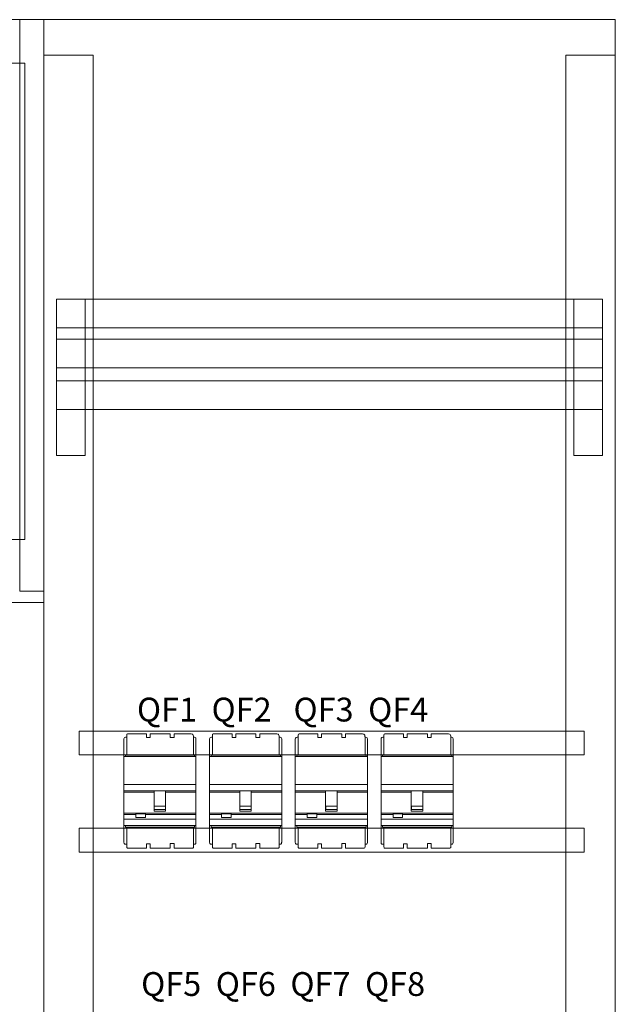
# Model space of a CAD drawing. Units: millimetres. Extents: x 4275 to 12125, y -677 to 1635.
# Drawn here: x 7110 to 7735, y 600 to 1634 of the extents above; entities that cross this region are included whole.
import ezdxf

# ---------------------------------------------------------------- set-up
doc = ezdxf.new("R2010")
doc.units = ezdxf.units.MM
doc.layers.add('layer 1', color=7, linetype='Continuous')
doc.styles.get("Standard").update_dxf_attribs({"font": 'isocpeur.ttf', "height": 25})

msp = doc.modelspace()

# ---------------------------------------------------------------- linework, layer by layer
at = {"lineweight": 20}
for p, q in [((7148.6, 1340.6), (7721.5, 1340.6)), ((7148.6, 1310.6), (7721.5, 1310.6)), ((7148.6, 1298.5), (7721.5, 1298.5)), ((7148.6, 1268.5), (7721.5, 1268.5)), ((7148.6, 1254.8), (7721.5, 1254.8)), ((7148.6, 1224.8), (7721.5, 1224.8)), ((6535, 1022.2), (7135, 1022.2)), ((7222.1, 880.9), (7222.1, 880.9)), ((7312.1, 880.9), (7312.1, 880.9)), ((7402.1, 880.9), (7402.1, 880.9)), ((7492.1, 880.9), (7492.1, 880.9)), ((7219.1, 860.5), (7219.1, 860.5)), ((7292.3, 862.1), (7292.3, 862.1)), ((7309.1, 860.5), (7309.1, 860.5)), ((7382.3, 862.1), (7382.3, 862.1)), ((7399.1, 860.5), (7399.1, 860.5)), ((7472.3, 862.1), (7472.3, 862.1)), ((7489.1, 860.5), (7489.1, 860.5)), ((7562.3, 862.1), (7562.3, 862.1)), ((7219.1, 831.3), (7219.1, 831.3)), ((7309.1, 831.3), (7309.1, 831.3)), ((7399.1, 831.3), (7399.1, 831.3)), ((7489.1, 831.3), (7489.1, 831.3)), ((7250.9, 824.5), (7219.1, 824.5)), ((7250.9, 824.5), (7294.8, 824.5)), ((7340.9, 824.5), (7309.1, 824.5)), ((7340.9, 824.5), (7384.8, 824.5)), ((7430.9, 824.5), (7399.1, 824.5)), ((7430.9, 824.5), (7474.8, 824.5)), ((7520.9, 824.5), (7489.1, 824.5)), ((7520.9, 824.5), (7564.8, 824.5)), ((7219.3, 801), (7219.1, 801)), ((7294.6, 801), (7294.8, 801)), ((7309.3, 801), (7309.1, 801)), ((7384.6, 801), (7384.8, 801)), ((7399.3, 801), (7399.1, 801)), ((7474.6, 801), (7474.8, 801)), ((7489.3, 801), (7489.1, 801)), ((7564.6, 801), (7564.8, 801)), ((7219.3, 794.6), (7219.1, 794.6)), ((7309.3, 794.6), (7309.1, 794.6)), ((7399.3, 794.6), (7399.1, 794.6)), ((7489.3, 794.6), (7489.1, 794.6)), ((7222.1, 768.4), (7222.1, 768.4)), ((7312.1, 768.4), (7312.1, 768.4)), ((7402.1, 768.4), (7402.1, 768.4)), ((7492.1, 768.4), (7492.1, 768.4))]:
    msp.add_line(p, q, dxfattribs=at)
for points in [[(6535, -365.9), (7135, -365.9), (7135, 1634.1), (6535, 1634.1)], [(7135, 1034.1), (7135, 1634.1), (7110, 1634.1), (7110, 1034.1)], [(7135, -365.9), (7735, -365.9), (7735, 1634.1), (7135, 1634.1)], [(7135, -328.2), (7187, -328.2), (7187, 1596.8), (7135, 1596.8)], [(7683, -328.2), (7735, -328.2), (7735, 1596.8), (7683, 1596.8)], [(7115.1, 1088.5), (7115.1, 1588.5), (6850.1, 1588.5), (6850.1, 1088.5)], [(7178.6, 1176.6), (7178.6, 1340.6), (7148.6, 1340.6), (7148.6, 1176.6)], [(7721.5, 1176.6), (7721.5, 1340.6), (7691.5, 1340.6), (7691.5, 1176.6)], [(7702.2, 862.3), (7702.2, 887.3), (7172.2, 887.3), (7172.2, 862.3)], [(7702.2, 760.3), (7702.2, 785.3), (7172.2, 785.3), (7172.2, 760.3)]]:
    msp.add_lwpolyline(points, close=True, dxfattribs=at)
at = {"layer": 'layer 1', "lineweight": 20}
for points, knots in [([(7222.1, 768.4), (7222.1, 768.4), (7221, 768.4), (7221, 768.4), (7221, 768.4), (7220, 768.4), (7219.1, 769.3), (7219.1, 770.5), (7219.1, 770.5), (7219.1, 770.5), (7219.1, 878.8), (7219.1, 878.8), (7219.1, 878.8), (7219.1, 880), (7220, 880.9), (7221, 880.9), (7221, 880.9), (7221, 880.9), (7222.1, 880.9), (7222.1, 880.9)], [0, 0, 0, 0, 0.2, 0.2, 0.2, 0.3, 0.4, 0.4, 0.4, 0.5, 0.6, 0.6, 0.6, 0.7, 0.8, 0.8, 0.8, 0.9, 1, 1, 1, 1]), ([(7223, 884.4), (7222.5, 884.4), (7222.1, 883.8), (7222.1, 883), (7222.1, 883), (7222.1, 883), (7222.1, 880.2), (7222.1, 880.2)], [0, 0, 0, 0, 0.5, 0.5, 0.5, 0.75, 1, 1, 1, 1]), ([(7223, 884.4), (7223, 884.4), (7242.8, 884.4), (7242.8, 884.4), (7242.8, 884.4), (7242.8, 884.4), (7242.8, 880.5), (7242.8, 880.5), (7242.8, 880.5), (7242.8, 880.5), (7246.6, 880.5), (7246.6, 880.5), (7246.6, 880.5), (7246.6, 880.5), (7246.6, 884.4), (7246.6, 884.4), (7246.6, 884.4), (7246.6, 884.4), (7267.8, 884.4), (7267.8, 884.4), (7267.8, 884.4), (7267.8, 884.4), (7267.8, 880.5), (7267.8, 880.5), (7267.8, 880.5), (7267.8, 880.5), (7271.9, 880.5), (7271.9, 880.5), (7271.9, 880.5), (7271.9, 880.5), (7271.9, 884.4), (7271.9, 884.4), (7271.9, 884.4), (7271.9, 884.4), (7289.2, 884.4), (7289.2, 884.4), (7289.2, 884.4), (7291.3, 884.4), (7292.3, 882.9), (7292.3, 880.3), (7292.3, 880.3), (7292.3, 880.3), (7292.3, 862.1), (7292.3, 862.1)], [0, 0, 0, 0, 0.090909, 0.090909, 0.090909, 0.136364, 0.181818, 0.181818, 0.181818, 0.227273, 0.272727, 0.272727, 0.272727, 0.318182, 0.363636, 0.363636, 0.363636, 0.409091, 0.454545, 0.454545, 0.454545, 0.5, 0.545455, 0.545455, 0.545455, 0.590909, 0.636364, 0.636364, 0.636364, 0.681818, 0.727273, 0.727273, 0.727273, 0.772727, 0.818182, 0.818182, 0.818182, 0.863636, 0.909091, 0.909091, 0.909091, 0.954545, 1, 1, 1, 1]), ([(7292.3, 880.9), (7292.3, 880.9), (7292.9, 880.9), (7292.9, 880.9), (7292.9, 880.9), (7294, 880.9), (7294.8, 880), (7294.8, 878.8), (7294.8, 878.8), (7294.8, 878.8), (7294.8, 770.5), (7294.8, 770.5), (7294.8, 770.5), (7294.8, 769.3), (7294, 768.4), (7292.9, 768.4), (7292.9, 768.4), (7292.9, 768.4), (7292.5, 768.4), (7292.3, 768.4)], [0, 0, 0, 0, 0.2, 0.2, 0.2, 0.3, 0.4, 0.4, 0.4, 0.5, 0.6, 0.6, 0.6, 0.7, 0.8, 0.8, 0.8, 0.8702598, 0.9405196, 0.9405196, 0.9405196, 0.9405196]), ([(7312.1, 768.4), (7312.1, 768.4), (7311, 768.4), (7311, 768.4), (7311, 768.4), (7310, 768.4), (7309.1, 769.3), (7309.1, 770.5), (7309.1, 770.5), (7309.1, 770.5), (7309.1, 878.8), (7309.1, 878.8), (7309.1, 878.8), (7309.1, 880), (7310, 880.9), (7311, 880.9), (7311, 880.9), (7311, 880.9), (7312.1, 880.9), (7312.1, 880.9)], [0, 0, 0, 0, 0.2, 0.2, 0.2, 0.3, 0.4, 0.4, 0.4, 0.5, 0.6, 0.6, 0.6, 0.7, 0.8, 0.8, 0.8, 0.9, 1, 1, 1, 1]), ([(7313, 884.4), (7312.5, 884.4), (7312.1, 883.8), (7312.1, 883), (7312.1, 883), (7312.1, 883), (7312.1, 880.2), (7312.1, 880.2)], [0, 0, 0, 0, 0.5, 0.5, 0.5, 0.75, 1, 1, 1, 1]), ([(7313, 884.4), (7313, 884.4), (7332.8, 884.4), (7332.8, 884.4), (7332.8, 884.4), (7332.8, 884.4), (7332.8, 880.5), (7332.8, 880.5), (7332.8, 880.5), (7332.8, 880.5), (7336.6, 880.5), (7336.6, 880.5), (7336.6, 880.5), (7336.6, 880.5), (7336.6, 884.4), (7336.6, 884.4), (7336.6, 884.4), (7336.6, 884.4), (7357.8, 884.4), (7357.8, 884.4), (7357.8, 884.4), (7357.8, 884.4), (7357.8, 880.5), (7357.8, 880.5), (7357.8, 880.5), (7357.8, 880.5), (7361.9, 880.5), (7361.9, 880.5), (7361.9, 880.5), (7361.9, 880.5), (7361.9, 884.4), (7361.9, 884.4), (7361.9, 884.4), (7361.9, 884.4), (7379.2, 884.4), (7379.2, 884.4), (7379.2, 884.4), (7381.3, 884.4), (7382.3, 882.9), (7382.3, 880.3), (7382.3, 880.3), (7382.3, 880.3), (7382.3, 862.1), (7382.3, 862.1)], [0, 0, 0, 0, 0.090909, 0.090909, 0.090909, 0.136364, 0.181818, 0.181818, 0.181818, 0.227273, 0.272727, 0.272727, 0.272727, 0.318182, 0.363636, 0.363636, 0.363636, 0.409091, 0.454545, 0.454545, 0.454545, 0.5, 0.545455, 0.545455, 0.545455, 0.590909, 0.636364, 0.636364, 0.636364, 0.681818, 0.727273, 0.727273, 0.727273, 0.772727, 0.818182, 0.818182, 0.818182, 0.863636, 0.909091, 0.909091, 0.909091, 0.954545, 1, 1, 1, 1]), ([(7382.3, 880.9), (7382.3, 880.9), (7382.9, 880.9), (7382.9, 880.9), (7382.9, 880.9), (7384, 880.9), (7384.8, 880), (7384.8, 878.8), (7384.8, 878.8), (7384.8, 878.8), (7384.8, 770.5), (7384.8, 770.5), (7384.8, 770.5), (7384.8, 769.3), (7384, 768.4), (7382.9, 768.4), (7382.9, 768.4), (7382.9, 768.4), (7382.5, 768.4), (7382.3, 768.4)], [0, 0, 0, 0, 0.2, 0.2, 0.2, 0.3, 0.4, 0.4, 0.4, 0.5, 0.6, 0.6, 0.6, 0.7, 0.8, 0.8, 0.8, 0.8702598, 0.9405196, 0.9405196, 0.9405196, 0.9405196]), ([(7402.1, 768.4), (7402.1, 768.4), (7401, 768.4), (7401, 768.4), (7401, 768.4), (7400, 768.4), (7399.1, 769.3), (7399.1, 770.5), (7399.1, 770.5), (7399.1, 770.5), (7399.1, 878.8), (7399.1, 878.8), (7399.1, 878.8), (7399.1, 880), (7400, 880.9), (7401, 880.9), (7401, 880.9), (7401, 880.9), (7402.1, 880.9), (7402.1, 880.9)], [0, 0, 0, 0, 0.2, 0.2, 0.2, 0.3, 0.4, 0.4, 0.4, 0.5, 0.6, 0.6, 0.6, 0.7, 0.8, 0.8, 0.8, 0.9, 1, 1, 1, 1]), ([(7403, 884.4), (7402.5, 884.4), (7402.1, 883.8), (7402.1, 883), (7402.1, 883), (7402.1, 883), (7402.1, 880.2), (7402.1, 880.2)], [0, 0, 0, 0, 0.5, 0.5, 0.5, 0.75, 1, 1, 1, 1]), ([(7403, 884.4), (7403, 884.4), (7422.8, 884.4), (7422.8, 884.4), (7422.8, 884.4), (7422.8, 884.4), (7422.8, 880.5), (7422.8, 880.5), (7422.8, 880.5), (7422.8, 880.5), (7426.6, 880.5), (7426.6, 880.5), (7426.6, 880.5), (7426.6, 880.5), (7426.6, 884.4), (7426.6, 884.4), (7426.6, 884.4), (7426.6, 884.4), (7447.8, 884.4), (7447.8, 884.4), (7447.8, 884.4), (7447.8, 884.4), (7447.8, 880.5), (7447.8, 880.5), (7447.8, 880.5), (7447.8, 880.5), (7451.9, 880.5), (7451.9, 880.5), (7451.9, 880.5), (7451.9, 880.5), (7451.9, 884.4), (7451.9, 884.4), (7451.9, 884.4), (7451.9, 884.4), (7469.2, 884.4), (7469.2, 884.4), (7469.2, 884.4), (7471.3, 884.4), (7472.3, 882.9), (7472.3, 880.3), (7472.3, 880.3), (7472.3, 880.3), (7472.3, 862.1), (7472.3, 862.1)], [0, 0, 0, 0, 0.090909, 0.090909, 0.090909, 0.136364, 0.181818, 0.181818, 0.181818, 0.227273, 0.272727, 0.272727, 0.272727, 0.318182, 0.363636, 0.363636, 0.363636, 0.409091, 0.454545, 0.454545, 0.454545, 0.5, 0.545455, 0.545455, 0.545455, 0.590909, 0.636364, 0.636364, 0.636364, 0.681818, 0.727273, 0.727273, 0.727273, 0.772727, 0.818182, 0.818182, 0.818182, 0.863636, 0.909091, 0.909091, 0.909091, 0.954545, 1, 1, 1, 1]), ([(7472.3, 880.9), (7472.3, 880.9), (7472.9, 880.9), (7472.9, 880.9), (7472.9, 880.9), (7474, 880.9), (7474.8, 880), (7474.8, 878.8), (7474.8, 878.8), (7474.8, 878.8), (7474.8, 770.5), (7474.8, 770.5), (7474.8, 770.5), (7474.8, 769.3), (7474, 768.4), (7472.9, 768.4), (7472.9, 768.4), (7472.9, 768.4), (7472.5, 768.4), (7472.3, 768.4)], [0, 0, 0, 0, 0.2, 0.2, 0.2, 0.3, 0.4, 0.4, 0.4, 0.5, 0.6, 0.6, 0.6, 0.7, 0.8, 0.8, 0.8, 0.8702598, 0.9405196, 0.9405196, 0.9405196, 0.9405196]), ([(7492.1, 768.4), (7492.1, 768.4), (7491, 768.4), (7491, 768.4), (7491, 768.4), (7490, 768.4), (7489.1, 769.3), (7489.1, 770.5), (7489.1, 770.5), (7489.1, 770.5), (7489.1, 878.8), (7489.1, 878.8), (7489.1, 878.8), (7489.1, 880), (7490, 880.9), (7491, 880.9), (7491, 880.9), (7491, 880.9), (7492.1, 880.9), (7492.1, 880.9)], [0, 0, 0, 0, 0.2, 0.2, 0.2, 0.3, 0.4, 0.4, 0.4, 0.5, 0.6, 0.6, 0.6, 0.7, 0.8, 0.8, 0.8, 0.9, 1, 1, 1, 1]), ([(7493, 884.4), (7492.5, 884.4), (7492.1, 883.8), (7492.1, 883), (7492.1, 883), (7492.1, 883), (7492.1, 880.2), (7492.1, 880.2)], [0, 0, 0, 0, 0.5, 0.5, 0.5, 0.75, 1, 1, 1, 1]), ([(7493, 884.4), (7493, 884.4), (7512.8, 884.4), (7512.8, 884.4), (7512.8, 884.4), (7512.8, 884.4), (7512.8, 880.5), (7512.8, 880.5), (7512.8, 880.5), (7512.8, 880.5), (7516.6, 880.5), (7516.6, 880.5), (7516.6, 880.5), (7516.6, 880.5), (7516.6, 884.4), (7516.6, 884.4), (7516.6, 884.4), (7516.6, 884.4), (7537.8, 884.4), (7537.8, 884.4), (7537.8, 884.4), (7537.8, 884.4), (7537.8, 880.5), (7537.8, 880.5), (7537.8, 880.5), (7537.8, 880.5), (7541.9, 880.5), (7541.9, 880.5), (7541.9, 880.5), (7541.9, 880.5), (7541.9, 884.4), (7541.9, 884.4), (7541.9, 884.4), (7541.9, 884.4), (7559.2, 884.4), (7559.2, 884.4), (7559.2, 884.4), (7561.3, 884.4), (7562.3, 882.9), (7562.3, 880.3), (7562.3, 880.3), (7562.3, 880.3), (7562.3, 862.1), (7562.3, 862.1)], [0, 0, 0, 0, 0.090909, 0.090909, 0.090909, 0.136364, 0.181818, 0.181818, 0.181818, 0.227273, 0.272727, 0.272727, 0.272727, 0.318182, 0.363636, 0.363636, 0.363636, 0.409091, 0.454545, 0.454545, 0.454545, 0.5, 0.545455, 0.545455, 0.545455, 0.590909, 0.636364, 0.636364, 0.636364, 0.681818, 0.727273, 0.727273, 0.727273, 0.772727, 0.818182, 0.818182, 0.818182, 0.863636, 0.909091, 0.909091, 0.909091, 0.954545, 1, 1, 1, 1]), ([(7562.3, 880.9), (7562.3, 880.9), (7562.9, 880.9), (7562.9, 880.9), (7562.9, 880.9), (7564, 880.9), (7564.8, 880), (7564.8, 878.8), (7564.8, 878.8), (7564.8, 878.8), (7564.8, 770.5), (7564.8, 770.5), (7564.8, 770.5), (7564.8, 769.3), (7564, 768.4), (7562.9, 768.4), (7562.9, 768.4), (7562.9, 768.4), (7562.5, 768.4), (7562.3, 768.4)], [0, 0, 0, 0, 0.2, 0.2, 0.2, 0.3, 0.4, 0.4, 0.4, 0.5, 0.6, 0.6, 0.6, 0.7, 0.8, 0.8, 0.8, 0.8702598, 0.9405196, 0.9405196, 0.9405196, 0.9405196]), ([(7293.4, 860.5), (7293.4, 860.7), (7293.4, 862.1), (7293.4, 862.1), (7293.4, 862.1), (7293.4, 862.1), (7220.8, 862.1), (7220.8, 862.1), (7220.8, 862.1), (7220.8, 862.1), (7220.8, 860.7), (7220.8, 860.5)], [0.2683825, 0.2683825, 0.2683825, 0.2683825, 0.5, 0.5, 0.5, 0.625, 0.75, 0.75, 0.75, 0.8658087, 0.9816175, 0.9816175, 0.9816175, 0.9816175]), ([(7383.4, 860.5), (7383.4, 860.7), (7383.4, 862.1), (7383.4, 862.1), (7383.4, 862.1), (7383.4, 862.1), (7310.8, 862.1), (7310.8, 862.1), (7310.8, 862.1), (7310.8, 862.1), (7310.8, 860.7), (7310.8, 860.5)], [0.2683825, 0.2683825, 0.2683825, 0.2683825, 0.5, 0.5, 0.5, 0.625, 0.75, 0.75, 0.75, 0.8658087, 0.9816175, 0.9816175, 0.9816175, 0.9816175]), ([(7473.4, 860.5), (7473.4, 860.7), (7473.4, 862.1), (7473.4, 862.1), (7473.4, 862.1), (7473.4, 862.1), (7400.8, 862.1), (7400.8, 862.1), (7400.8, 862.1), (7400.8, 862.1), (7400.8, 860.7), (7400.8, 860.5)], [0.2683825, 0.2683825, 0.2683825, 0.2683825, 0.5, 0.5, 0.5, 0.625, 0.75, 0.75, 0.75, 0.8658087, 0.9816175, 0.9816175, 0.9816175, 0.9816175]), ([(7563.4, 860.5), (7563.4, 860.7), (7563.4, 862.1), (7563.4, 862.1), (7563.4, 862.1), (7563.4, 862.1), (7490.8, 862.1), (7490.8, 862.1), (7490.8, 862.1), (7490.8, 862.1), (7490.8, 860.7), (7490.8, 860.5)], [0.2683825, 0.2683825, 0.2683825, 0.2683825, 0.5, 0.5, 0.5, 0.625, 0.75, 0.75, 0.75, 0.8658087, 0.9816175, 0.9816175, 0.9816175, 0.9816175]), ([(7250.9, 824.5), (7250.9, 824.5), (7262.9, 824.5), (7262.9, 824.5), (7262.9, 824.5), (7262.9, 824.5), (7262.9, 803.2), (7262.9, 803.2), (7262.9, 803.2), (7262.9, 803.2), (7250.9, 803.2), (7250.9, 803.2), (7250.9, 803.2), (7250.9, 803.2), (7250.9, 824.5), (7250.9, 824.5)], [0, 0, 0, 0, 0.25, 0.25, 0.25, 0.375, 0.5, 0.5, 0.5, 0.625, 0.75, 0.75, 0.75, 0.875, 1, 1, 1, 1]), ([(7340.9, 824.5), (7340.9, 824.5), (7352.9, 824.5), (7352.9, 824.5), (7352.9, 824.5), (7352.9, 824.5), (7352.9, 803.2), (7352.9, 803.2), (7352.9, 803.2), (7352.9, 803.2), (7340.9, 803.2), (7340.9, 803.2), (7340.9, 803.2), (7340.9, 803.2), (7340.9, 824.5), (7340.9, 824.5)], [0, 0, 0, 0, 0.25, 0.25, 0.25, 0.375, 0.5, 0.5, 0.5, 0.625, 0.75, 0.75, 0.75, 0.875, 1, 1, 1, 1]), ([(7430.9, 824.5), (7430.9, 824.5), (7442.9, 824.5), (7442.9, 824.5), (7442.9, 824.5), (7442.9, 824.5), (7442.9, 803.2), (7442.9, 803.2), (7442.9, 803.2), (7442.9, 803.2), (7430.9, 803.2), (7430.9, 803.2), (7430.9, 803.2), (7430.9, 803.2), (7430.9, 824.5), (7430.9, 824.5)], [0, 0, 0, 0, 0.25, 0.25, 0.25, 0.375, 0.5, 0.5, 0.5, 0.625, 0.75, 0.75, 0.75, 0.875, 1, 1, 1, 1]), ([(7520.9, 824.5), (7520.9, 824.5), (7532.9, 824.5), (7532.9, 824.5), (7532.9, 824.5), (7532.9, 824.5), (7532.9, 803.2), (7532.9, 803.2), (7532.9, 803.2), (7532.9, 803.2), (7520.9, 803.2), (7520.9, 803.2), (7520.9, 803.2), (7520.9, 803.2), (7520.9, 824.5), (7520.9, 824.5)], [0, 0, 0, 0, 0.25, 0.25, 0.25, 0.375, 0.5, 0.5, 0.5, 0.625, 0.75, 0.75, 0.75, 0.875, 1, 1, 1, 1]), ([(7251, 808.4), (7251, 808.4), (7262.9, 808.4), (7262.9, 808.4), (7262.9, 808.4), (7262.9, 808.4), (7262.9, 804.9), (7262.9, 804.9), (7262.9, 804.9), (7262.9, 804.9), (7251, 804.9), (7251, 804.9), (7251, 804.9), (7251, 804.9), (7251, 808.4), (7251, 808.4)], [0, 0, 0, 0, 0.25, 0.25, 0.25, 0.375, 0.5, 0.5, 0.5, 0.625, 0.75, 0.75, 0.75, 0.875, 1, 1, 1, 1]), ([(7341, 808.4), (7341, 808.4), (7352.9, 808.4), (7352.9, 808.4), (7352.9, 808.4), (7352.9, 808.4), (7352.9, 804.9), (7352.9, 804.9), (7352.9, 804.9), (7352.9, 804.9), (7341, 804.9), (7341, 804.9), (7341, 804.9), (7341, 804.9), (7341, 808.4), (7341, 808.4)], [0, 0, 0, 0, 0.25, 0.25, 0.25, 0.375, 0.5, 0.5, 0.5, 0.625, 0.75, 0.75, 0.75, 0.875, 1, 1, 1, 1]), ([(7431, 808.4), (7431, 808.4), (7442.9, 808.4), (7442.9, 808.4), (7442.9, 808.4), (7442.9, 808.4), (7442.9, 804.9), (7442.9, 804.9), (7442.9, 804.9), (7442.9, 804.9), (7431, 804.9), (7431, 804.9), (7431, 804.9), (7431, 804.9), (7431, 808.4), (7431, 808.4)], [0, 0, 0, 0, 0.25, 0.25, 0.25, 0.375, 0.5, 0.5, 0.5, 0.625, 0.75, 0.75, 0.75, 0.875, 1, 1, 1, 1]), ([(7521, 808.4), (7521, 808.4), (7532.9, 808.4), (7532.9, 808.4), (7532.9, 808.4), (7532.9, 808.4), (7532.9, 804.9), (7532.9, 804.9), (7532.9, 804.9), (7532.9, 804.9), (7521, 804.9), (7521, 804.9), (7521, 804.9), (7521, 804.9), (7521, 808.4), (7521, 808.4)], [0, 0, 0, 0, 0.25, 0.25, 0.25, 0.375, 0.5, 0.5, 0.5, 0.625, 0.75, 0.75, 0.75, 0.875, 1, 1, 1, 1]), ([(7231.7, 800.2), (7231.7, 800.2), (7241.8, 800.2), (7241.8, 800.2), (7241.8, 800.2), (7241.8, 800.2), (7241.8, 796.6), (7241.8, 796.6), (7241.8, 796.6), (7241.8, 796.6), (7231.7, 796.6), (7231.7, 796.6), (7231.7, 796.6), (7231.7, 796.6), (7231.7, 800.2), (7231.7, 800.2)], [0, 0, 0, 0, 0.25, 0.25, 0.25, 0.375, 0.5, 0.5, 0.5, 0.625, 0.75, 0.75, 0.75, 0.875, 1, 1, 1, 1]), ([(7321.7, 800.2), (7321.7, 800.2), (7331.8, 800.2), (7331.8, 800.2), (7331.8, 800.2), (7331.8, 800.2), (7331.8, 796.6), (7331.8, 796.6), (7331.8, 796.6), (7331.8, 796.6), (7321.7, 796.6), (7321.7, 796.6), (7321.7, 796.6), (7321.7, 796.6), (7321.7, 800.2), (7321.7, 800.2)], [0, 0, 0, 0, 0.25, 0.25, 0.25, 0.375, 0.5, 0.5, 0.5, 0.625, 0.75, 0.75, 0.75, 0.875, 1, 1, 1, 1]), ([(7411.7, 800.2), (7411.7, 800.2), (7421.8, 800.2), (7421.8, 800.2), (7421.8, 800.2), (7421.8, 800.2), (7421.8, 796.6), (7421.8, 796.6), (7421.8, 796.6), (7421.8, 796.6), (7411.7, 796.6), (7411.7, 796.6), (7411.7, 796.6), (7411.7, 796.6), (7411.7, 800.2), (7411.7, 800.2)], [0, 0, 0, 0, 0.25, 0.25, 0.25, 0.375, 0.5, 0.5, 0.5, 0.625, 0.75, 0.75, 0.75, 0.875, 1, 1, 1, 1]), ([(7501.7, 800.2), (7501.7, 800.2), (7511.8, 800.2), (7511.8, 800.2), (7511.8, 800.2), (7511.8, 800.2), (7511.8, 796.6), (7511.8, 796.6), (7511.8, 796.6), (7511.8, 796.6), (7501.7, 796.6), (7501.7, 796.6), (7501.7, 796.6), (7501.7, 796.6), (7501.7, 800.2), (7501.7, 800.2)], [0, 0, 0, 0, 0.25, 0.25, 0.25, 0.375, 0.5, 0.5, 0.5, 0.625, 0.75, 0.75, 0.75, 0.875, 1, 1, 1, 1]), ([(7220.8, 786.4), (7220.8, 786.4), (7293.4, 786.4), (7293.4, 786.4), (7293.4, 786.4), (7293.4, 786.4), (7293.4, 788), (7293.4, 788), (7293.4, 788), (7293.4, 788), (7220.8, 788), (7220.8, 788), (7220.8, 788), (7220.8, 788), (7220.8, 786.4), (7220.8, 786.4)], [0, 0, 0, 0, 0.25, 0.25, 0.25, 0.375, 0.5, 0.5, 0.5, 0.625, 0.75, 0.75, 0.75, 0.875, 1, 1, 1, 1]), ([(7310.8, 786.4), (7310.8, 786.4), (7383.4, 786.4), (7383.4, 786.4), (7383.4, 786.4), (7383.4, 786.4), (7383.4, 788), (7383.4, 788), (7383.4, 788), (7383.4, 788), (7310.8, 788), (7310.8, 788), (7310.8, 788), (7310.8, 788), (7310.8, 786.4), (7310.8, 786.4)], [0, 0, 0, 0, 0.25, 0.25, 0.25, 0.375, 0.5, 0.5, 0.5, 0.625, 0.75, 0.75, 0.75, 0.875, 1, 1, 1, 1]), ([(7400.8, 786.4), (7400.8, 786.4), (7473.4, 786.4), (7473.4, 786.4), (7473.4, 786.4), (7473.4, 786.4), (7473.4, 788), (7473.4, 788), (7473.4, 788), (7473.4, 788), (7400.8, 788), (7400.8, 788), (7400.8, 788), (7400.8, 788), (7400.8, 786.4), (7400.8, 786.4)], [0, 0, 0, 0, 0.25, 0.25, 0.25, 0.375, 0.5, 0.5, 0.5, 0.625, 0.75, 0.75, 0.75, 0.875, 1, 1, 1, 1]), ([(7490.8, 786.4), (7490.8, 786.4), (7563.4, 786.4), (7563.4, 786.4), (7563.4, 786.4), (7563.4, 786.4), (7563.4, 788), (7563.4, 788), (7563.4, 788), (7563.4, 788), (7490.8, 788), (7490.8, 788), (7490.8, 788), (7490.8, 788), (7490.8, 786.4), (7490.8, 786.4)], [0, 0, 0, 0, 0.25, 0.25, 0.25, 0.375, 0.5, 0.5, 0.5, 0.625, 0.75, 0.75, 0.75, 0.875, 1, 1, 1, 1]), ([(7292.3, 768.6), (7292.3, 768.6), (7292.3, 765.8), (7292.3, 765.8), (7292.3, 765.8), (7292.3, 765), (7291.9, 764.4), (7291.4, 764.4), (7291.4, 764.4), (7291.4, 764.4), (7271.9, 764.4), (7271.9, 764.4), (7271.9, 764.4), (7271.9, 764.4), (7271.9, 769.1), (7271.9, 769.1), (7271.9, 769.1), (7271.9, 769.1), (7267.8, 769.1), (7267.8, 769.1), (7267.8, 769.1), (7267.8, 769.1), (7267.8, 764.4), (7267.8, 764.4), (7267.8, 764.4), (7267.8, 764.4), (7246.6, 764.4), (7246.6, 764.4), (7246.6, 764.4), (7246.6, 764.4), (7246.6, 769), (7246.6, 769), (7246.6, 769), (7246.6, 769), (7242.8, 769), (7242.8, 769), (7242.8, 769), (7242.8, 769), (7242.8, 764.4), (7242.8, 764.4), (7242.8, 764.4), (7242.8, 764.4), (7223, 764.4), (7223, 764.4), (7223, 764.4), (7222.5, 764.4), (7222.1, 765), (7222.1, 765.8), (7222.1, 765.8), (7222.1, 765.8), (7222.1, 768.6), (7222.1, 768.6)], [0, 0, 0, 0, 0.076923, 0.076923, 0.076923, 0.115385, 0.153846, 0.153846, 0.153846, 0.192308, 0.230769, 0.230769, 0.230769, 0.269231, 0.307692, 0.307692, 0.307692, 0.346154, 0.384615, 0.384615, 0.384615, 0.423077, 0.461538, 0.461538, 0.461538, 0.5, 0.538462, 0.538462, 0.538462, 0.576923, 0.615385, 0.615385, 0.615385, 0.653846, 0.692308, 0.692308, 0.692308, 0.730769, 0.769231, 0.769231, 0.769231, 0.807692, 0.846154, 0.846154, 0.846154, 0.884615, 0.923077, 0.923077, 0.923077, 0.961538, 1, 1, 1, 1]), ([(7382.3, 768.6), (7382.3, 768.6), (7382.3, 765.8), (7382.3, 765.8), (7382.3, 765.8), (7382.3, 765), (7381.9, 764.4), (7381.4, 764.4), (7381.4, 764.4), (7381.4, 764.4), (7361.9, 764.4), (7361.9, 764.4), (7361.9, 764.4), (7361.9, 764.4), (7361.9, 769.1), (7361.9, 769.1), (7361.9, 769.1), (7361.9, 769.1), (7357.8, 769.1), (7357.8, 769.1), (7357.8, 769.1), (7357.8, 769.1), (7357.8, 764.4), (7357.8, 764.4), (7357.8, 764.4), (7357.8, 764.4), (7336.6, 764.4), (7336.6, 764.4), (7336.6, 764.4), (7336.6, 764.4), (7336.6, 769), (7336.6, 769), (7336.6, 769), (7336.6, 769), (7332.8, 769), (7332.8, 769), (7332.8, 769), (7332.8, 769), (7332.8, 764.4), (7332.8, 764.4), (7332.8, 764.4), (7332.8, 764.4), (7313, 764.4), (7313, 764.4), (7313, 764.4), (7312.5, 764.4), (7312.1, 765), (7312.1, 765.8), (7312.1, 765.8), (7312.1, 765.8), (7312.1, 768.6), (7312.1, 768.6)], [0, 0, 0, 0, 0.076923, 0.076923, 0.076923, 0.115385, 0.153846, 0.153846, 0.153846, 0.192308, 0.230769, 0.230769, 0.230769, 0.269231, 0.307692, 0.307692, 0.307692, 0.346154, 0.384615, 0.384615, 0.384615, 0.423077, 0.461538, 0.461538, 0.461538, 0.5, 0.538462, 0.538462, 0.538462, 0.576923, 0.615385, 0.615385, 0.615385, 0.653846, 0.692308, 0.692308, 0.692308, 0.730769, 0.769231, 0.769231, 0.769231, 0.807692, 0.846154, 0.846154, 0.846154, 0.884615, 0.923077, 0.923077, 0.923077, 0.961538, 1, 1, 1, 1]), ([(7472.3, 768.6), (7472.3, 768.6), (7472.3, 765.8), (7472.3, 765.8), (7472.3, 765.8), (7472.3, 765), (7471.9, 764.4), (7471.4, 764.4), (7471.4, 764.4), (7471.4, 764.4), (7451.9, 764.4), (7451.9, 764.4), (7451.9, 764.4), (7451.9, 764.4), (7451.9, 769.1), (7451.9, 769.1), (7451.9, 769.1), (7451.9, 769.1), (7447.8, 769.1), (7447.8, 769.1), (7447.8, 769.1), (7447.8, 769.1), (7447.8, 764.4), (7447.8, 764.4), (7447.8, 764.4), (7447.8, 764.4), (7426.6, 764.4), (7426.6, 764.4), (7426.6, 764.4), (7426.6, 764.4), (7426.6, 769), (7426.6, 769), (7426.6, 769), (7426.6, 769), (7422.8, 769), (7422.8, 769), (7422.8, 769), (7422.8, 769), (7422.8, 764.4), (7422.8, 764.4), (7422.8, 764.4), (7422.8, 764.4), (7403, 764.4), (7403, 764.4), (7403, 764.4), (7402.5, 764.4), (7402.1, 765), (7402.1, 765.8), (7402.1, 765.8), (7402.1, 765.8), (7402.1, 768.6), (7402.1, 768.6)], [0, 0, 0, 0, 0.076923, 0.076923, 0.076923, 0.115385, 0.153846, 0.153846, 0.153846, 0.192308, 0.230769, 0.230769, 0.230769, 0.269231, 0.307692, 0.307692, 0.307692, 0.346154, 0.384615, 0.384615, 0.384615, 0.423077, 0.461538, 0.461538, 0.461538, 0.5, 0.538462, 0.538462, 0.538462, 0.576923, 0.615385, 0.615385, 0.615385, 0.653846, 0.692308, 0.692308, 0.692308, 0.730769, 0.769231, 0.769231, 0.769231, 0.807692, 0.846154, 0.846154, 0.846154, 0.884615, 0.923077, 0.923077, 0.923077, 0.961538, 1, 1, 1, 1]), ([(7562.3, 768.6), (7562.3, 768.6), (7562.3, 765.8), (7562.3, 765.8), (7562.3, 765.8), (7562.3, 765), (7561.9, 764.4), (7561.4, 764.4), (7561.4, 764.4), (7561.4, 764.4), (7541.9, 764.4), (7541.9, 764.4), (7541.9, 764.4), (7541.9, 764.4), (7541.9, 769.1), (7541.9, 769.1), (7541.9, 769.1), (7541.9, 769.1), (7537.8, 769.1), (7537.8, 769.1), (7537.8, 769.1), (7537.8, 769.1), (7537.8, 764.4), (7537.8, 764.4), (7537.8, 764.4), (7537.8, 764.4), (7516.6, 764.4), (7516.6, 764.4), (7516.6, 764.4), (7516.6, 764.4), (7516.6, 769), (7516.6, 769), (7516.6, 769), (7516.6, 769), (7512.8, 769), (7512.8, 769), (7512.8, 769), (7512.8, 769), (7512.8, 764.4), (7512.8, 764.4), (7512.8, 764.4), (7512.8, 764.4), (7493, 764.4), (7493, 764.4), (7493, 764.4), (7492.5, 764.4), (7492.1, 765), (7492.1, 765.8), (7492.1, 765.8), (7492.1, 765.8), (7492.1, 768.6), (7492.1, 768.6)], [0, 0, 0, 0, 0.076923, 0.076923, 0.076923, 0.115385, 0.153846, 0.153846, 0.153846, 0.192308, 0.230769, 0.230769, 0.230769, 0.269231, 0.307692, 0.307692, 0.307692, 0.346154, 0.384615, 0.384615, 0.384615, 0.423077, 0.461538, 0.461538, 0.461538, 0.5, 0.538462, 0.538462, 0.538462, 0.576923, 0.615385, 0.615385, 0.615385, 0.653846, 0.692308, 0.692308, 0.692308, 0.730769, 0.769231, 0.769231, 0.769231, 0.807692, 0.846154, 0.846154, 0.846154, 0.884615, 0.923077, 0.923077, 0.923077, 0.961538, 1, 1, 1, 1])]:
    msp.add_open_spline(points, degree=3, knots=knots, dxfattribs=at)
for points in [[(7222.1, 882.6), (7222.1, 882.6), (7222.1, 862.1), (7222.1, 862.1)], [(7312.1, 882.6), (7312.1, 882.6), (7312.1, 862.1), (7312.1, 862.1)], [(7402.1, 882.6), (7402.1, 882.6), (7402.1, 862.1), (7402.1, 862.1)], [(7492.1, 882.6), (7492.1, 882.6), (7492.1, 862.1), (7492.1, 862.1)], [(7219.1, 860.5), (7219.1, 860.5), (7291.7, 860.5), (7294.8, 860.5)], [(7309.1, 860.5), (7309.1, 860.5), (7381.7, 860.5), (7384.8, 860.5)], [(7399.1, 860.5), (7399.1, 860.5), (7471.7, 860.5), (7474.8, 860.5)], [(7489.1, 860.5), (7489.1, 860.5), (7561.7, 860.5), (7564.8, 860.5)], [(7219.1, 831.3), (7219.1, 831.3), (7291.5, 831.3), (7294.8, 831.3)], [(7309.1, 831.3), (7309.1, 831.3), (7381.5, 831.3), (7384.8, 831.3)], [(7399.1, 831.3), (7399.1, 831.3), (7471.5, 831.3), (7474.8, 831.3)], [(7489.1, 831.3), (7489.1, 831.3), (7561.5, 831.3), (7564.8, 831.3)], [(7219.1, 823.1), (7219.1, 823.1), (7250.9, 823.1), (7250.9, 823.1)], [(7262.9, 823.1), (7262.9, 823.1), (7292.7, 823.1), (7294.8, 823.1)], [(7309.1, 823.1), (7309.1, 823.1), (7340.9, 823.1), (7340.9, 823.1)], [(7352.9, 823.1), (7352.9, 823.1), (7382.7, 823.1), (7384.8, 823.1)], [(7399.1, 823.1), (7399.1, 823.1), (7430.9, 823.1), (7430.9, 823.1)], [(7442.9, 823.1), (7442.9, 823.1), (7472.7, 823.1), (7474.8, 823.1)], [(7489.1, 823.1), (7489.1, 823.1), (7520.9, 823.1), (7520.9, 823.1)], [(7532.9, 823.1), (7532.9, 823.1), (7562.7, 823.1), (7564.8, 823.1)], [(7219.1, 799.7), (7219.1, 799.7), (7231.7, 799.7), (7231.7, 799.7)], [(7219.3, 801), (7219.3, 801), (7294.6, 801), (7294.6, 801)], [(7241.8, 799.7), (7241.8, 799.7), (7294.8, 799.7), (7294.8, 799.7)], [(7309.1, 799.7), (7309.1, 799.7), (7321.7, 799.7), (7321.7, 799.7)], [(7309.3, 801), (7309.3, 801), (7384.6, 801), (7384.6, 801)], [(7331.8, 799.7), (7331.8, 799.7), (7384.8, 799.7), (7384.8, 799.7)], [(7399.1, 799.7), (7399.1, 799.7), (7411.7, 799.7), (7411.7, 799.7)], [(7399.3, 801), (7399.3, 801), (7474.6, 801), (7474.6, 801)], [(7421.8, 799.7), (7421.8, 799.7), (7474.8, 799.7), (7474.8, 799.7)], [(7489.1, 799.7), (7489.1, 799.7), (7501.7, 799.7), (7501.7, 799.7)], [(7489.3, 801), (7489.3, 801), (7564.6, 801), (7564.6, 801)], [(7511.8, 799.7), (7511.8, 799.7), (7564.8, 799.7), (7564.8, 799.7)], [(7219.1, 788), (7219.1, 788), (7294.8, 788), (7294.8, 788)], [(7219.3, 794.6), (7219.3, 794.6), (7294.8, 794.6), (7294.8, 794.6)], [(7222.1, 786.4), (7222.1, 786.4), (7222.1, 768.6), (7222.1, 768.6)], [(7292.3, 786.4), (7292.3, 786.4), (7292.3, 768.6), (7292.3, 768.6)], [(7309.1, 788), (7309.1, 788), (7384.8, 788), (7384.8, 788)], [(7309.3, 794.6), (7309.3, 794.6), (7384.8, 794.6), (7384.8, 794.6)], [(7312.1, 786.4), (7312.1, 786.4), (7312.1, 768.6), (7312.1, 768.6)], [(7382.3, 786.4), (7382.3, 786.4), (7382.3, 768.6), (7382.3, 768.6)], [(7399.1, 788), (7399.1, 788), (7474.8, 788), (7474.8, 788)], [(7399.3, 794.6), (7399.3, 794.6), (7474.8, 794.6), (7474.8, 794.6)], [(7402.1, 786.4), (7402.1, 786.4), (7402.1, 768.6), (7402.1, 768.6)], [(7472.3, 786.4), (7472.3, 786.4), (7472.3, 768.6), (7472.3, 768.6)], [(7489.1, 788), (7489.1, 788), (7564.8, 788), (7564.8, 788)], [(7489.3, 794.6), (7489.3, 794.6), (7564.8, 794.6), (7564.8, 794.6)], [(7492.1, 786.4), (7492.1, 786.4), (7492.1, 768.6), (7492.1, 768.6)], [(7562.3, 786.4), (7562.3, 786.4), (7562.3, 768.6), (7562.3, 768.6)]]:
    msp.add_open_spline(points, degree=3, dxfattribs=at)

# ---------------------------------------------------------------- texts
at = {"lineweight": 20, "char_height": 25, "attachment_point": 1}
for s, insert in [('QF1  QF2   QF3  QF4', (7232.9, 922.3)), ('QF5  QF6  QF7  QF8', (7237.3, 634.2))]:
    msp.add_mtext(s, dxfattribs=dict(at, insert=insert))

doc.saveas('drawing.dxf')
